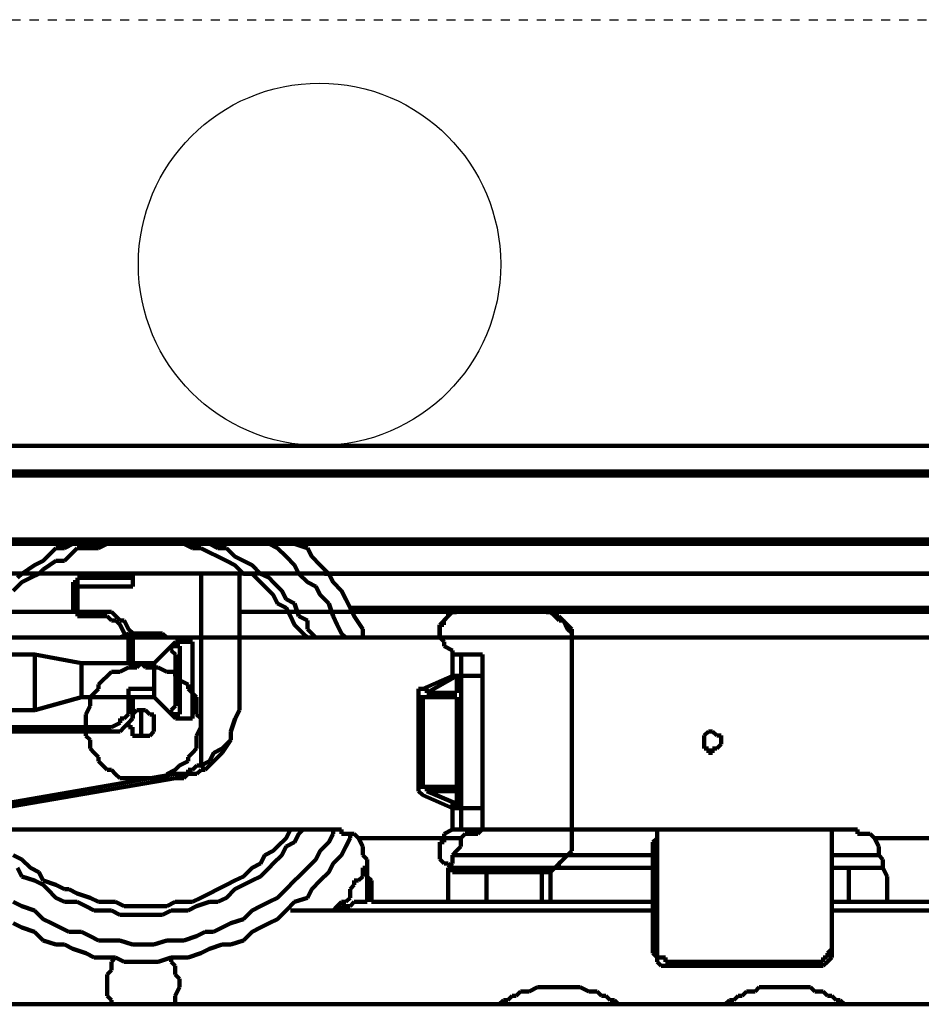
# Model space of a CAD drawing. Units: millimetres. Extents: x 12111 to 28219, y 21174 to 34611.
# Drawn here: x 17303 to 17353, y 27268 to 27322 of the extents above; entities that cross this region are included whole.
import ezdxf

# ---------------------------------------------------------------- set-up
doc = ezdxf.new("R2010")
doc.units = ezdxf.units.MM
doc.linetypes.add('TRAZOS_MD', pattern=[1, 0.5, -0.5])
doc.layers.add('P', color=250, linetype='Continuous', lineweight=100)

msp = doc.modelspace()

# ---------------------------------------------------------------- linework, layer by layer
at = {"color": 5, "linetype": 'TRAZOS_MD'}
msp.add_line((17234.601, 27322.273), (17789.601, 27322.273), dxfattribs=at)
at = {"color": 5}
msp.add_circle((17319.601, 27308.773), 10, dxfattribs=at)
at = {"layer": 'P', "color": 0, "linetype": 'Continuous'}
for p, q in [((17772.866, 27298.765), (17213.756, 27298.765)), ((17772.823, 27298.76), (17213.756, 27298.76)), ((17772.823, 27297.348), (17213.756, 27297.348)), ((17772.866, 27297.118), (17213.756, 27297.118)), ((17772.866, 27293.588), (17217.05, 27293.588)), ((17772.823, 27293.584), (17217.05, 27293.584)), ((17772.866, 27293.353), (17217.05, 27293.353)), ((17772.823, 27293.348), (17217.05, 27293.348)), ((17305.051, 27293.113), (17304.581, 27292.642)), ((17305.522, 27293.113), (17305.051, 27293.113)), ((17305.992, 27293.348), (17305.522, 27293.113)), ((17306.228, 27293.113), (17305.757, 27292.642)), ((17306.934, 27293.113), (17306.228, 27293.113)), ((17307.404, 27293.113), (17306.934, 27293.113)), ((17307.875, 27293.348), (17307.404, 27293.113)), ((17312.11, 27293.348), (17311.875, 27293.348)), ((17312.581, 27293.113), (17312.11, 27293.348)), ((17313.051, 27293.113), (17312.581, 27293.113)), ((17313.522, 27292.878), (17313.051, 27293.113)), ((17313.993, 27293.113), (17313.522, 27293.348)), ((17313.993, 27292.642), (17313.522, 27292.878)), ((17314.463, 27293.113), (17313.993, 27293.113)), ((17314.934, 27292.642), (17314.463, 27293.113)), ((17317.287, 27293.113), (17316.816, 27293.348)), ((17316.816, 27293.348), (17316.816, 27293.348)), ((17317.757, 27292.642), (17317.287, 27293.113)), ((17318.934, 27293.113), (17318.228, 27293.348)), ((17319.169, 27292.642), (17318.934, 27293.113)), ((17304.345, 27292.407), (17303.875, 27292.172)), ((17304.581, 27292.642), (17304.345, 27292.407)), ((17305.051, 27292.407), (17304.345, 27291.937)), ((17305.522, 27292.407), (17305.051, 27292.407)), ((17305.757, 27292.642), (17305.522, 27292.407)), ((17314.463, 27292.407), (17313.993, 27292.642)), ((17314.934, 27292.172), (17314.463, 27292.407)), ((17315.404, 27292.407), (17314.934, 27292.642)), ((17315.875, 27292.172), (17315.404, 27292.407)), ((17318.228, 27292.172), (17317.757, 27292.642)), ((17319.64, 27292.172), (17319.169, 27292.642)), ((17303.875, 27292.172), (17303.169, 27291.701)), ((17304.345, 27291.937), (17304.11, 27291.701)), ((17315.404, 27291.701), (17314.934, 27292.172)), ((17316.346, 27291.701), (17315.875, 27292.172)), ((17318.463, 27291.701), (17318.228, 27292.172)), ((17320.11, 27291.701), (17319.64, 27292.172)), ((17289.057, 27291.705), (17303.411, 27291.705)), ((17303.169, 27291.231), (17302.698, 27290.76)), ((17303.169, 27291.701), (17302.934, 27291.466)), ((17303.64, 27291.466), (17303.169, 27291.231)), ((17309.059, 27291.705), (17303.411, 27291.705)), ((17303.411, 27291.705), (17304.117, 27291.705)), ((17304.11, 27291.701), (17303.64, 27291.466)), ((17303.882, 27291.705), (17304.117, 27291.705)), ((17304.117, 27291.705), (17304.352, 27291.705)), ((17304.352, 27291.705), (17318.942, 27291.705)), ((17306, 27290.999), (17306, 27291.235)), ((17306, 27291.235), (17306.235, 27291.235)), ((17306.235, 27291.235), (17306.235, 27291.47)), ((17306.235, 27291.47), (17306.235, 27291.47)), ((17306.235, 27291.235), (17306.235, 27291.47)), ((17306.235, 27291.47), (17306.235, 27291.47)), ((17309.059, 27291.47), (17306.235, 27291.47)), ((17306.235, 27290.999), (17306.235, 27291.235)), ((17309.059, 27291.705), (17309.059, 27291.47)), ((17309.294, 27291.47), (17309.059, 27291.47)), ((17309.294, 27290.999), (17309.294, 27291.705)), ((17309.294, 27291.235), (17309.294, 27291.47)), ((17309.294, 27290.999), (17309.294, 27291.235)), ((17309.294, 27291.235), (17309.294, 27291.235)), ((17313.059, 27291.705), (17313.059, 27281.116)), ((17320.118, 27291.705), (17315.177, 27291.705)), ((17315.177, 27291.705), (17315.177, 27290.999)), ((17315.875, 27291.701), (17315.404, 27291.701)), ((17316.346, 27291.231), (17315.875, 27291.701)), ((17316.816, 27291.466), (17316.346, 27291.701)), ((17316.581, 27290.995), (17316.346, 27291.231)), ((17317.051, 27291.231), (17316.816, 27291.466)), ((17317.522, 27290.76), (17317.051, 27291.231)), ((17318.934, 27291.231), (17318.463, 27291.701)), ((17319.404, 27290.995), (17318.934, 27291.231)), ((17318.942, 27291.705), (17319.413, 27291.705)), ((17319.177, 27291.705), (17319.413, 27291.705)), ((17319.413, 27291.705), (17320.118, 27291.705)), ((17319.875, 27291.701), (17320.11, 27291.701)), ((17320.11, 27291.701), (17499.878, 27291.701)), ((17320.346, 27291.231), (17320.11, 27291.701)), ((17320.118, 27291.705), (17566.494, 27291.705)), ((17320.816, 27290.76), (17320.346, 27291.231)), ((17306, 27290.999), (17306.235, 27290.999)), ((17306, 27290.999), (17306, 27289.588)), ((17306.235, 27289.588), (17306.235, 27290.999)), ((17306.235, 27290.999), (17309.294, 27290.999)), ((17315.177, 27284.175), (17315.177, 27290.999)), ((17317.051, 27290.525), (17316.581, 27290.995)), ((17317.757, 27290.289), (17317.522, 27290.76)), ((17319.64, 27290.525), (17319.404, 27290.995)), ((17321.052, 27290.289), (17320.816, 27290.76)), ((17317.287, 27290.054), (17317.051, 27290.525)), ((17318.228, 27290.054), (17317.757, 27290.289)), ((17320.11, 27290.054), (17319.64, 27290.525)), ((17321.287, 27289.819), (17321.052, 27290.289)), ((17317.757, 27289.819), (17317.287, 27290.054)), ((17317.993, 27289.348), (17317.757, 27289.819)), ((17318.463, 27289.348), (17318.228, 27290.054)), ((17320.346, 27289.348), (17320.11, 27290.054)), ((17321.522, 27289.348), (17321.287, 27289.819)), ((17327.64, 27289.819), (17321.287, 27289.819)), ((17327.169, 27289.584), (17327.405, 27289.819)), ((17327.405, 27289.819), (17327.64, 27289.819)), ((17327.64, 27289.819), (17331.64, 27289.819)), ((17497.76, 27289.819), (17331.64, 27289.819)), ((17331.64, 27289.819), (17331.875, 27289.819)), ((17331.875, 27289.819), (17332.111, 27289.584)), ((17306, 27289.588), (17289.057, 27289.588)), ((17306.235, 27289.588), (17306, 27289.588)), ((17306, 27289.588), (17306, 27289.588)), ((17306, 27289.588), (17306.235, 27289.588)), ((17306.235, 27289.588), (17306.235, 27289.588)), ((17306.235, 27289.588), (17306.235, 27289.352)), ((17307.411, 27289.588), (17306.235, 27289.588)), ((17306.235, 27289.588), (17306.235, 27289.588)), ((17306.235, 27289.588), (17306.235, 27289.352)), ((17306.235, 27289.352), (17306.235, 27289.352)), ((17306.235, 27289.352), (17306.235, 27289.352)), ((17306.235, 27289.352), (17307.411, 27289.352)), ((17307.411, 27289.588), (17307.411, 27289.588)), ((17307.411, 27289.588), (17307.411, 27289.352)), ((17307.647, 27289.588), (17307.411, 27289.588)), ((17307.411, 27289.352), (17307.411, 27289.352)), ((17307.411, 27289.352), (17307.882, 27289.352)), ((17308.117, 27289.588), (17307.647, 27289.588)), ((17307.882, 27289.352), (17308.117, 27289.117)), ((17308.353, 27289.352), (17308.117, 27289.588)), ((17308.117, 27289.117), (17308.353, 27289.117)), ((17308.588, 27289.117), (17308.353, 27289.352)), ((17308.353, 27289.117), (17308.588, 27288.882)), ((17308.823, 27289.117), (17308.588, 27289.117)), ((17309.059, 27288.646), (17308.823, 27289.117)), ((17327.413, 27289.588), (17315.177, 27289.588)), ((17318.228, 27288.878), (17317.993, 27289.348)), ((17318.934, 27289.113), (17318.463, 27289.348)), ((17318.934, 27288.642), (17318.934, 27289.113)), ((17320.581, 27288.878), (17320.346, 27289.348)), ((17321.993, 27288.642), (17321.522, 27289.348)), ((17326.237, 27288.882), (17326.472, 27289.117)), ((17326.463, 27289.113), (17326.699, 27289.348)), ((17326.463, 27288.878), (17326.463, 27289.113)), ((17326.472, 27289.117), (17326.707, 27289.352)), ((17326.699, 27289.348), (17326.699, 27289.584)), ((17326.699, 27289.584), (17327.169, 27289.584)), ((17326.699, 27289.348), (17326.699, 27289.348)), ((17326.707, 27289.352), (17326.943, 27289.588)), ((17326.943, 27289.588), (17326.943, 27289.588)), ((17326.943, 27289.588), (17327.413, 27289.588)), ((17327.413, 27289.588), (17327.413, 27289.588)), ((17327.413, 27289.588), (17331.649, 27289.588)), ((17565.318, 27289.588), (17331.649, 27289.588)), ((17331.649, 27289.588), (17331.884, 27289.588)), ((17331.884, 27289.588), (17332.355, 27289.588)), ((17332.111, 27289.584), (17332.346, 27289.584)), ((17332.346, 27289.584), (17332.581, 27289.348)), ((17332.355, 27289.588), (17332.59, 27289.352)), ((17332.581, 27289.348), (17332.816, 27289.348)), ((17332.59, 27289.352), (17332.826, 27289.117)), ((17332.816, 27289.348), (17332.816, 27289.348)), ((17332.816, 27289.348), (17333.052, 27289.113)), ((17332.826, 27289.117), (17333.061, 27289.117)), ((17333.052, 27289.113), (17333.287, 27288.878)), ((17333.061, 27289.117), (17333.296, 27288.646)), ((17308.588, 27288.882), (17308.823, 27288.411)), ((17309.294, 27288.411), (17309.059, 27288.646)), ((17318.699, 27288.407), (17318.228, 27288.878)), ((17319.404, 27288.172), (17318.934, 27288.642)), ((17320.816, 27288.407), (17320.581, 27288.878)), ((17321.993, 27288.172), (17321.993, 27288.642)), ((17326.228, 27288.172), (17326.228, 27288.878)), ((17326.228, 27288.878), (17326.463, 27288.878)), ((17326.237, 27288.176), (17326.237, 27288.882)), ((17333.287, 27288.878), (17333.522, 27288.642)), ((17333.296, 27288.646), (17333.531, 27288.411)), ((17333.522, 27288.642), (17333.522, 27288.407)), ((17294.698, 27288.172), (17732.823, 27288.172)), ((17307.875, 27288.172), (17308.11, 27288.172)), ((17308.11, 27288.172), (17308.345, 27288.172)), ((17308.345, 27288.172), (17308.581, 27288.172)), ((17308.581, 27288.172), (17309.051, 27288.407)), ((17309.051, 27288.172), (17308.581, 27288.172)), ((17308.581, 27288.172), (17308.581, 27288.172)), ((17308.823, 27288.411), (17309.059, 27288.176)), ((17309.051, 27288.407), (17310.934, 27288.407)), ((17310.463, 27288.172), (17309.051, 27288.172)), ((17309.059, 27288.176), (17309.059, 27287.705)), ((17309.294, 27287.94), (17309.294, 27288.411)), ((17310.934, 27288.172), (17310.463, 27288.172)), ((17310.934, 27288.407), (17311.169, 27288.172)), ((17311.169, 27288.172), (17310.934, 27288.172)), ((17311.169, 27288.172), (17311.64, 27288.172)), ((17311.64, 27288.172), (17311.64, 27288.172)), ((17318.934, 27288.172), (17318.699, 27288.407)), ((17319.404, 27288.172), (17319.404, 27288.172)), ((17321.052, 27288.172), (17320.816, 27288.407)), ((17321.993, 27288.172), (17321.993, 27288.172)), ((17326.463, 27288.172), (17326.228, 27288.172)), ((17326.472, 27287.94), (17326.237, 27288.176)), ((17333.522, 27288.407), (17333.522, 27288.172)), ((17333.522, 27288.172), (17333.522, 27288.172)), ((17333.531, 27288.411), (17333.531, 27287.94)), ((17309.294, 27287.705), (17309.059, 27287.705)), ((17309.059, 27287.705), (17309.059, 27286.764)), ((17309.294, 27287.705), (17309.294, 27287.94)), ((17309.294, 27286.764), (17309.294, 27287.705)), ((17310.471, 27286.764), (17311.647, 27287.94)), ((17311.412, 27287.47), (17311.412, 27287.705)), ((17311.412, 27287.705), (17311.412, 27287.705)), ((17311.412, 27287.705), (17311.882, 27287.705)), ((17311.647, 27287.234), (17311.412, 27287.47)), ((17311.647, 27287.94), (17312.588, 27287.94)), ((17311.882, 27287.47), (17311.882, 27287.705)), ((17311.882, 27287.705), (17311.882, 27287.705)), ((17311.882, 27285.822), (17311.882, 27287.47)), ((17312.588, 27287.94), (17312.588, 27283.705)), ((17326.472, 27287.705), (17326.472, 27287.94)), ((17326.943, 27287.47), (17326.472, 27287.705)), ((17326.943, 27287.234), (17326.943, 27287.47)), ((17333.531, 27287.94), (17333.531, 27287.705)), ((17333.531, 27287.705), (17333.531, 27277.116)), ((17289.057, 27287.234), (17303.882, 27287.234)), ((17303.882, 27284.175), (17303.882, 27287.234)), ((17303.882, 27287.234), (17303.882, 27287.234)), ((17303.882, 27287.234), (17306.47, 27286.764)), ((17311.647, 27285.822), (17311.647, 27287.234)), ((17327.413, 27287.234), (17326.943, 27287.234)), ((17326.943, 27287.234), (17326.943, 27286.058)), ((17328.119, 27287.234), (17327.413, 27287.234)), ((17327.413, 27286.999), (17327.413, 27287.234)), ((17327.413, 27287.234), (17327.413, 27287.234)), ((17328.59, 27287.234), (17327.413, 27287.234)), ((17327.413, 27286.058), (17327.413, 27286.999)), ((17328.59, 27286.999), (17328.59, 27287.234)), ((17328.59, 27287.234), (17328.59, 27287.234)), ((17328.59, 27286.058), (17328.59, 27286.999)), ((17306.47, 27285.822), (17306.47, 27286.764)), ((17306.47, 27286.764), (17306.47, 27286.764)), ((17306.47, 27286.764), (17310.471, 27286.764)), ((17308.581, 27286.289), (17309.051, 27286.525)), ((17308.581, 27286.289), (17309.051, 27286.525)), ((17309.051, 27286.525), (17309.522, 27286.525)), ((17309.051, 27286.525), (17309.522, 27286.525)), ((17309.059, 27286.764), (17309.294, 27286.764)), ((17309.294, 27286.764), (17310.471, 27286.764)), ((17309.522, 27286.525), (17309.757, 27286.76)), ((17309.522, 27286.525), (17309.757, 27286.76)), ((17309.757, 27286.76), (17309.993, 27286.525)), ((17309.757, 27286.76), (17309.993, 27286.525)), ((17309.993, 27286.525), (17310.698, 27286.525)), ((17309.993, 27286.525), (17310.698, 27286.525)), ((17310.471, 27286.528), (17310.471, 27286.764)), ((17310.471, 27286.764), (17310.471, 27286.764)), ((17310.471, 27285.822), (17310.471, 27286.528)), ((17310.698, 27286.525), (17311.169, 27286.289)), ((17310.698, 27286.525), (17311.169, 27286.289)), ((17306.47, 27285.117), (17306.47, 27285.822)), ((17307.404, 27285.584), (17307.64, 27285.819)), ((17307.404, 27285.584), (17307.64, 27285.819)), ((17307.64, 27285.819), (17307.875, 27286.054)), ((17307.64, 27285.819), (17307.875, 27286.054)), ((17307.875, 27286.054), (17308.11, 27286.289)), ((17307.875, 27286.054), (17308.11, 27286.289)), ((17308.11, 27286.289), (17308.345, 27286.289)), ((17308.11, 27286.289), (17308.345, 27286.289)), ((17308.345, 27286.289), (17308.581, 27286.289)), ((17308.345, 27286.289), (17308.581, 27286.289)), ((17310.471, 27285.352), (17310.471, 27285.822)), ((17311.169, 27286.289), (17311.169, 27286.289)), ((17311.169, 27286.289), (17311.64, 27286.289)), ((17311.169, 27286.289), (17311.169, 27286.289)), ((17311.169, 27286.289), (17311.64, 27286.289)), ((17311.64, 27286.289), (17311.64, 27286.054)), ((17311.64, 27286.289), (17311.64, 27286.054)), ((17311.64, 27286.054), (17311.875, 27285.819)), ((17311.64, 27286.054), (17311.875, 27285.819)), ((17311.647, 27284.411), (17311.647, 27285.822)), ((17311.875, 27285.819), (17312.346, 27285.584)), ((17311.875, 27285.819), (17312.346, 27285.584)), ((17311.882, 27283.94), (17311.882, 27285.822)), ((17326.943, 27286.058), (17325.295, 27285.352)), ((17325.531, 27285.117), (17327.178, 27286.058)), ((17327.413, 27286.058), (17326.943, 27286.058)), ((17327.178, 27286.058), (17327.178, 27285.117)), ((17327.413, 27278.763), (17327.413, 27286.058)), ((17328.59, 27286.058), (17327.413, 27286.058)), ((17328.59, 27278.763), (17328.59, 27286.058)), ((17307.169, 27285.113), (17307.404, 27285.348)), ((17307.169, 27285.113), (17307.404, 27285.348)), ((17307.404, 27285.348), (17307.404, 27285.584)), ((17307.404, 27285.348), (17307.404, 27285.584)), ((17309.059, 27284.881), (17309.059, 27285.352)), ((17310.471, 27285.352), (17309.059, 27285.352)), ((17310.471, 27285.352), (17310.471, 27284.881)), ((17312.346, 27285.584), (17312.346, 27285.348)), ((17312.346, 27285.584), (17312.346, 27285.348)), ((17312.346, 27285.348), (17312.581, 27285.113)), ((17312.346, 27285.348), (17312.581, 27285.113)), ((17325.06, 27285.117), (17325.06, 27285.352)), ((17325.06, 27285.352), (17325.295, 27285.352)), ((17325.295, 27285.352), (17325.295, 27285.352)), ((17325.295, 27285.352), (17325.531, 27285.352)), ((17325.531, 27285.352), (17325.531, 27285.352)), ((17325.531, 27285.352), (17325.531, 27285.117)), ((17327.178, 27285.117), (17327.178, 27285.352)), ((17327.178, 27285.352), (17327.178, 27285.352)), ((17327.178, 27285.352), (17327.413, 27285.352)), ((17327.413, 27285.352), (17327.413, 27285.352)), ((17306.47, 27284.881), (17303.882, 27284.175)), ((17306.47, 27284.881), (17306.47, 27285.117)), ((17309.059, 27284.881), (17306.47, 27284.881)), ((17306.934, 27284.878), (17307.169, 27285.113)), ((17306.934, 27284.878), (17307.169, 27285.113)), ((17306.934, 27284.642), (17306.934, 27284.878)), ((17306.934, 27284.642), (17306.934, 27284.878)), ((17309.059, 27284.881), (17309.059, 27284.175)), ((17309.294, 27284.881), (17309.059, 27284.881)), ((17309.294, 27284.175), (17309.294, 27284.881)), ((17309.294, 27284.881), (17309.294, 27284.881)), ((17309.294, 27284.881), (17309.294, 27284.881)), ((17310.471, 27284.881), (17309.294, 27284.881)), ((17310.471, 27284.881), (17310.471, 27284.881)), ((17311.412, 27283.94), (17310.471, 27284.881)), ((17311.647, 27283.705), (17310.471, 27284.881)), ((17312.581, 27285.113), (17312.816, 27284.878)), ((17312.581, 27285.113), (17312.816, 27284.878)), ((17312.816, 27284.878), (17312.816, 27284.642)), ((17312.816, 27284.878), (17312.816, 27284.642)), ((17325.06, 27284.881), (17325.06, 27285.117)), ((17325.06, 27284.881), (17325.06, 27279.94)), ((17325.06, 27284.881), (17325.06, 27284.881)), ((17325.295, 27284.881), (17325.06, 27284.881)), ((17325.295, 27279.94), (17325.295, 27284.881)), ((17325.295, 27284.881), (17327.178, 27284.881)), ((17325.531, 27285.117), (17325.531, 27285.117)), ((17327.178, 27285.117), (17325.531, 27285.117)), ((17327.178, 27284.881), (17327.178, 27279.94)), ((17303.882, 27284.175), (17289.057, 27284.175)), ((17306.698, 27283.936), (17306.934, 27284.407)), ((17306.698, 27283.936), (17306.934, 27284.407)), ((17306.934, 27284.407), (17306.934, 27284.642)), ((17306.934, 27284.407), (17306.934, 27284.642)), ((17309.294, 27284.175), (17309.059, 27284.175)), ((17309.059, 27284.175), (17309.059, 27283.94)), ((17309.522, 27284.172), (17309.287, 27283.936)), ((17309.294, 27283.705), (17309.294, 27284.175)), ((17309.294, 27284.175), (17309.294, 27284.175)), ((17309.757, 27284.172), (17309.522, 27284.172)), ((17309.757, 27284.172), (17309.757, 27283.466)), ((17309.993, 27284.172), (17309.757, 27284.172)), ((17310.228, 27283.936), (17309.993, 27284.172)), ((17311.412, 27284.175), (17311.647, 27284.411)), ((17311.412, 27283.94), (17311.412, 27284.175)), ((17312.816, 27284.642), (17312.816, 27284.407)), ((17312.816, 27284.642), (17312.816, 27284.407)), ((17312.816, 27284.407), (17312.816, 27283.936)), ((17312.816, 27284.407), (17312.816, 27283.936)), ((17314.942, 27283.705), (17315.177, 27284.175)), ((17315.177, 27284.175), (17314.942, 27283.705)), ((17315.177, 27284.175), (17315.177, 27284.175)), ((17315.177, 27284.175), (17315.177, 27284.175)), ((17306.698, 27283.466), (17306.698, 27283.936)), ((17306.698, 27283.466), (17306.698, 27283.936)), ((17308.823, 27283.705), (17308.588, 27283.705)), ((17308.588, 27283.705), (17308.588, 27283.469)), ((17309.059, 27283.94), (17308.823, 27283.705)), ((17309.287, 27283.701), (17309.051, 27283.466)), ((17309.059, 27283.469), (17309.294, 27283.705)), ((17309.287, 27283.936), (17309.287, 27283.936)), ((17309.287, 27283.936), (17309.287, 27283.936)), ((17309.287, 27283.936), (17309.287, 27283.701)), ((17309.294, 27283.705), (17309.294, 27283.705)), ((17310.463, 27283.936), (17310.228, 27283.936)), ((17310.463, 27283.701), (17310.463, 27283.936)), ((17310.463, 27283.936), (17310.463, 27283.936)), ((17310.463, 27283.466), (17310.463, 27283.701)), ((17311.882, 27283.94), (17311.412, 27283.94)), ((17312.588, 27283.705), (17311.647, 27283.705)), ((17312.816, 27283.936), (17313.051, 27283.701)), ((17312.816, 27283.936), (17313.051, 27283.701)), ((17313.051, 27283.701), (17313.051, 27283.231)), ((17313.051, 27283.701), (17313.051, 27283.231)), ((17314.706, 27282.999), (17314.942, 27283.705)), ((17314.942, 27283.705), (17314.706, 27282.999)), ((17308.117, 27283.234), (17289.998, 27283.234)), ((17306.698, 27282.76), (17306.698, 27283.466)), ((17306.698, 27282.76), (17306.698, 27283.466)), ((17308.588, 27283.469), (17308.117, 27283.234)), ((17308.117, 27283.234), (17308.117, 27283.234)), ((17308.588, 27283.469), (17308.588, 27283.469)), ((17308.588, 27282.999), (17308.823, 27283.234)), ((17308.823, 27283.234), (17309.059, 27283.469)), ((17309.051, 27283.466), (17309.051, 27283.231)), ((17309.051, 27283.231), (17309.287, 27283.231)), ((17309.287, 27283.231), (17309.287, 27282.995)), ((17309.757, 27283.466), (17309.757, 27282.76)), ((17310.463, 27283.231), (17310.463, 27283.466)), ((17310.463, 27282.995), (17310.463, 27283.231)), ((17313.051, 27283.231), (17312.816, 27282.76)), ((17313.051, 27283.231), (17312.816, 27282.76)), ((17289.998, 27282.999), (17308.117, 27282.999)), ((17306.934, 27282.525), (17306.698, 27282.76)), ((17306.934, 27282.525), (17306.698, 27282.76)), ((17308.117, 27282.999), (17308.588, 27282.999)), ((17309.287, 27282.995), (17309.287, 27282.995)), ((17309.287, 27282.995), (17309.287, 27282.76)), ((17309.287, 27282.76), (17309.522, 27282.76)), ((17309.522, 27282.76), (17309.757, 27282.76)), ((17309.757, 27282.76), (17309.757, 27282.76)), ((17309.757, 27282.76), (17309.993, 27282.76)), ((17309.993, 27282.76), (17309.993, 27282.76)), ((17309.993, 27282.76), (17310.228, 27282.76)), ((17310.228, 27282.76), (17310.463, 27282.995)), ((17310.463, 27282.995), (17310.463, 27282.995)), ((17312.816, 27282.76), (17312.816, 27282.525)), ((17312.816, 27282.76), (17312.816, 27282.525)), ((17314.706, 27282.528), (17314.706, 27282.999)), ((17314.706, 27282.999), (17314.706, 27282.528)), ((17340.826, 27282.763), (17341.062, 27282.999)), ((17340.826, 27282.528), (17340.826, 27282.763)), ((17341.062, 27282.999), (17341.297, 27282.999)), ((17341.297, 27282.999), (17341.532, 27282.763)), ((17341.532, 27282.763), (17341.768, 27282.763)), ((17341.768, 27282.763), (17341.768, 27282.293)), ((17306.934, 27282.289), (17306.934, 27282.525)), ((17306.934, 27282.289), (17306.934, 27282.525)), ((17306.934, 27282.054), (17306.934, 27282.289)), ((17306.934, 27282.054), (17306.934, 27282.289)), ((17307.169, 27281.819), (17306.934, 27282.054)), ((17307.169, 27281.819), (17306.934, 27282.054)), ((17312.816, 27282.054), (17312.581, 27281.819)), ((17312.816, 27282.054), (17312.581, 27281.819)), ((17312.816, 27282.525), (17312.816, 27282.289)), ((17312.816, 27282.525), (17312.816, 27282.289)), ((17312.816, 27282.289), (17312.816, 27282.054)), ((17312.816, 27282.289), (17312.816, 27282.054)), ((17314.236, 27282.057), (17313.765, 27281.822)), ((17314.236, 27281.822), (17314.706, 27282.528)), ((17314.706, 27282.528), (17314.236, 27282.057)), ((17340.826, 27282.293), (17340.826, 27282.528)), ((17340.826, 27282.057), (17340.826, 27282.293)), ((17341.062, 27282.057), (17340.826, 27282.057)), ((17341.062, 27281.822), (17341.062, 27282.057)), ((17341.532, 27282.057), (17341.297, 27282.057)), ((17341.297, 27282.057), (17341.297, 27281.822)), ((17341.768, 27282.293), (17341.532, 27282.057)), ((17307.404, 27281.583), (17307.169, 27281.819)), ((17307.404, 27281.583), (17307.169, 27281.819)), ((17307.404, 27281.348), (17307.404, 27281.583)), ((17307.404, 27281.348), (17307.404, 27281.583)), ((17312.581, 27281.819), (17312.346, 27281.583)), ((17312.581, 27281.819), (17312.346, 27281.583)), ((17312.346, 27281.583), (17312.346, 27281.348)), ((17312.346, 27281.583), (17312.346, 27281.348)), ((17313.765, 27281.822), (17313.53, 27281.351)), ((17313.53, 27281.116), (17314, 27281.587)), ((17314, 27281.587), (17314.236, 27281.822)), ((17341.297, 27281.822), (17341.062, 27281.822)), ((17307.64, 27281.113), (17307.404, 27281.348)), ((17307.64, 27281.113), (17307.404, 27281.348)), ((17307.875, 27280.878), (17307.64, 27281.113)), ((17307.875, 27280.878), (17307.64, 27281.113)), ((17311.875, 27281.113), (17311.64, 27280.878)), ((17311.875, 27281.113), (17311.64, 27280.878)), ((17312.346, 27281.348), (17311.875, 27281.113)), ((17312.346, 27281.348), (17311.875, 27281.113)), ((17312.824, 27281.116), (17312.588, 27280.881)), ((17313.059, 27281.116), (17312.824, 27281.116)), ((17312.824, 27281.116), (17312.824, 27281.116)), ((17313.53, 27281.351), (17313.059, 27281.116)), ((17313.294, 27280.881), (17313.059, 27281.116)), ((17313.059, 27281.116), (17313.059, 27281.116)), ((17313.294, 27280.881), (17313.53, 27281.116)), ((17311.647, 27280.646), (17289.763, 27276.88)), ((17289.763, 27276.645), (17311.647, 27280.41)), ((17308.11, 27280.878), (17307.875, 27280.878)), ((17308.11, 27280.878), (17307.875, 27280.878)), ((17308.345, 27280.642), (17308.11, 27280.878)), ((17308.345, 27280.642), (17308.11, 27280.878)), ((17308.581, 27280.407), (17308.345, 27280.642)), ((17308.581, 27280.407), (17308.345, 27280.642)), ((17309.051, 27280.407), (17308.581, 27280.407)), ((17309.051, 27280.407), (17308.581, 27280.407)), ((17310.698, 27280.407), (17309.051, 27280.407)), ((17310.698, 27280.407), (17309.051, 27280.407)), ((17311.169, 27280.407), (17310.698, 27280.407)), ((17311.169, 27280.407), (17310.698, 27280.407)), ((17311.64, 27280.878), (17311.169, 27280.642)), ((17311.64, 27280.878), (17311.169, 27280.642)), ((17311.169, 27280.642), (17311.169, 27280.407)), ((17311.169, 27280.642), (17311.169, 27280.407)), ((17311.64, 27280.878), (17311.64, 27280.878)), ((17311.64, 27280.878), (17311.64, 27280.878)), ((17311.882, 27280.646), (17311.647, 27280.646)), ((17311.647, 27280.41), (17312.118, 27280.41)), ((17312.353, 27280.646), (17311.882, 27280.646)), ((17312.118, 27280.41), (17312.353, 27280.646)), ((17312.588, 27280.881), (17312.353, 27280.881)), ((17312.353, 27280.881), (17312.353, 27280.646)), ((17312.353, 27280.646), (17312.824, 27280.646)), ((17312.824, 27280.646), (17313.059, 27280.881)), ((17312.824, 27280.646), (17312.824, 27280.646)), ((17313.059, 27280.881), (17313.294, 27280.881)), ((17313.294, 27280.881), (17313.294, 27280.881)), ((17325.06, 27279.704), (17325.06, 27279.94)), ((17325.06, 27279.94), (17325.06, 27279.94)), ((17325.06, 27279.94), (17325.06, 27279.94)), ((17325.06, 27279.94), (17325.295, 27279.94)), ((17325.531, 27279.94), (17325.295, 27279.94)), ((17325.295, 27279.94), (17325.295, 27279.94)), ((17325.295, 27279.94), (17325.295, 27279.94)), ((17327.178, 27279.94), (17325.295, 27279.94)), ((17325.531, 27279.704), (17325.531, 27279.94)), ((17327.178, 27279.704), (17327.178, 27279.94)), ((17327.178, 27279.94), (17327.178, 27279.94)), ((17327.178, 27279.94), (17327.178, 27279.94)), ((17325.295, 27279.469), (17325.06, 27279.704)), ((17325.295, 27279.469), (17325.295, 27279.469)), ((17325.295, 27279.469), (17326.943, 27278.763)), ((17327.178, 27278.998), (17325.531, 27279.704)), ((17325.531, 27279.704), (17327.178, 27279.704)), ((17327.178, 27279.704), (17327.178, 27278.998)), ((17326.943, 27278.763), (17326.943, 27278.998)), ((17326.943, 27278.998), (17327.178, 27278.998)), ((17326.943, 27278.763), (17326.943, 27278.763)), ((17326.943, 27278.763), (17326.943, 27277.586)), ((17326.943, 27278.763), (17327.413, 27278.763)), ((17327.178, 27278.763), (17327.178, 27278.998)), ((17327.178, 27278.998), (17327.178, 27278.998)), ((17327.413, 27278.763), (17327.178, 27278.763)), ((17327.413, 27277.822), (17327.413, 27278.763)), ((17327.413, 27278.763), (17327.413, 27278.763)), ((17328.59, 27278.763), (17327.413, 27278.763)), ((17328.59, 27277.822), (17328.59, 27278.763)), ((17327.413, 27277.586), (17327.413, 27277.822)), ((17328.59, 27277.586), (17328.59, 27277.822)), ((17299.404, 27277.583), (17320.346, 27277.583)), ((17317.287, 27276.642), (17317.757, 27277.113)), ((17317.757, 27277.113), (17317.993, 27277.583)), ((17318.228, 27276.878), (17318.463, 27277.348)), ((17318.463, 27277.348), (17318.699, 27277.583)), ((17320.11, 27276.878), (17320.346, 27277.348)), ((17320.346, 27277.348), (17320.346, 27277.583)), ((17320.346, 27277.583), (17320.816, 27277.583)), ((17320.816, 27277.583), (17320.816, 27277.348)), ((17320.816, 27277.348), (17321.287, 27277.348)), ((17321.052, 27276.642), (17321.287, 27277.113)), ((17321.287, 27277.113), (17321.287, 27277.348)), ((17321.287, 27277.348), (17321.287, 27277.348)), ((17321.287, 27277.348), (17321.522, 27277.348)), ((17321.522, 27277.348), (17321.757, 27277.113)), ((17327.405, 27277.113), (17321.757, 27277.113)), ((17321.993, 27276.642), (17321.757, 27277.113)), ((17326.472, 27277.351), (17326.943, 27277.586)), ((17326.472, 27276.88), (17326.472, 27277.351)), ((17326.943, 27277.586), (17326.943, 27277.586)), ((17326.943, 27277.586), (17327.413, 27277.586)), ((17327.405, 27277.113), (17327.64, 27277.348)), ((17327.405, 27277.113), (17327.405, 27276.642)), ((17327.413, 27277.586), (17328.119, 27277.586)), ((17328.59, 27277.586), (17327.413, 27277.586)), ((17327.64, 27277.348), (17327.875, 27277.348)), ((17327.875, 27277.348), (17328.11, 27277.348)), ((17328.11, 27277.348), (17328.346, 27277.348)), ((17328.346, 27277.348), (17328.581, 27277.583)), ((17328.581, 27277.583), (17328.816, 27277.583)), ((17328.816, 27277.583), (17348.817, 27277.583)), ((17333.531, 27277.116), (17333.531, 27276.88)), ((17337.993, 27276.878), (17338.228, 27277.113)), ((17338.228, 27277.583), (17338.228, 27270.995)), ((17338.228, 27277.348), (17338.228, 27277.583)), ((17338.228, 27277.583), (17338.228, 27277.583)), ((17338.228, 27277.113), (17338.228, 27277.348)), ((17347.875, 27270.995), (17347.875, 27277.583)), ((17347.875, 27277.583), (17347.875, 27277.348)), ((17347.875, 27277.348), (17347.875, 27277.113)), ((17347.875, 27277.113), (17347.875, 27276.642)), ((17348.817, 27277.583), (17349.287, 27277.583)), ((17349.287, 27277.583), (17349.287, 27277.348)), ((17349.287, 27277.348), (17349.758, 27277.348)), ((17349.758, 27277.348), (17349.758, 27277.348)), ((17349.758, 27277.348), (17349.993, 27277.348)), ((17349.993, 27277.348), (17350.228, 27277.113)), ((17357.523, 27277.113), (17350.228, 27277.113)), ((17350.464, 27276.642), (17350.228, 27277.113)), ((17317.051, 27276.407), (17317.287, 27276.642)), ((17317.522, 27276.172), (17317.757, 27276.642)), ((17317.757, 27276.642), (17318.228, 27276.878)), ((17319.64, 27276.407), (17320.11, 27276.878)), ((17320.816, 27276.172), (17321.052, 27276.642)), ((17321.993, 27276.407), (17321.993, 27276.642)), ((17326.237, 27275.939), (17326.237, 27276.88)), ((17326.237, 27276.88), (17326.472, 27276.88)), ((17327.405, 27276.642), (17327.169, 27276.407)), ((17333.531, 27276.88), (17333.531, 27276.41)), ((17337.993, 27276.642), (17337.993, 27276.878)), ((17337.993, 27270.995), (17337.993, 27276.642)), ((17347.875, 27276.642), (17347.875, 27270.995)), ((17350.464, 27276.407), (17350.464, 27276.642)), ((17302.698, 27276.172), (17303.169, 27275.936)), ((17316.346, 27275.701), (17316.581, 27276.172)), ((17316.581, 27276.172), (17317.051, 27276.407)), ((17317.051, 27275.701), (17317.522, 27276.172)), ((17319.404, 27275.936), (17319.64, 27276.407)), ((17320.346, 27275.701), (17320.816, 27276.172)), ((17321.993, 27276.172), (17321.993, 27276.407)), ((17322.228, 27275.936), (17321.993, 27276.172)), ((17327.169, 27276.407), (17326.934, 27276.172)), ((17337.993, 27276.172), (17326.934, 27276.172)), ((17326.934, 27276.172), (17326.934, 27275.701)), ((17333.287, 27276.172), (17333.052, 27275.936)), ((17333.296, 27276.175), (17333.061, 27275.939)), ((17333.531, 27276.41), (17333.296, 27276.175)), ((17350.464, 27276.172), (17347.875, 27276.172)), ((17350.464, 27276.172), (17350.464, 27276.407)), ((17350.699, 27275.936), (17350.464, 27276.172)), ((17303.169, 27275.936), (17303.64, 27275.466)), ((17315.875, 27275.466), (17316.346, 27275.701)), ((17316.816, 27275.466), (17317.051, 27275.701)), ((17318.934, 27275.466), (17319.404, 27275.936)), ((17320.11, 27275.23), (17320.346, 27275.701)), ((17322.228, 27274.995), (17322.228, 27275.936)), ((17326.472, 27275.704), (17326.237, 27275.939)), ((17326.707, 27275.704), (17326.472, 27275.704)), ((17326.934, 27275.701), (17326.699, 27275.466)), ((17326.943, 27275.469), (17326.707, 27275.704)), ((17332.826, 27275.704), (17332.59, 27275.469)), ((17333.052, 27275.936), (17332.816, 27275.701)), ((17332.816, 27275.701), (17332.816, 27275.466)), ((17333.061, 27275.939), (17332.826, 27275.704)), ((17350.699, 27275.466), (17350.699, 27275.936)), ((17302.934, 27275.466), (17303.169, 27274.995)), ((17303.169, 27274.995), (17303.875, 27274.76)), ((17303.64, 27275.466), (17304.11, 27275.23)), ((17304.11, 27275.23), (17304.345, 27274.76)), ((17314.934, 27274.76), (17315.404, 27274.995)), ((17315.404, 27274.995), (17315.875, 27275.466)), ((17315.875, 27274.76), (17316.346, 27274.995)), ((17316.346, 27274.995), (17316.816, 27275.466)), ((17318.228, 27274.76), (17318.463, 27274.995)), ((17318.463, 27274.995), (17318.934, 27275.466)), ((17319.64, 27274.76), (17320.11, 27275.23)), ((17321.757, 27274.76), (17321.993, 27274.995)), ((17321.993, 27275.23), (17321.993, 27275.466)), ((17321.993, 27275.466), (17322.228, 27275.466)), ((17321.993, 27274.995), (17321.993, 27275.23)), ((17322.228, 27275.466), (17322.228, 27273.583)), ((17322.228, 27275.466), (17322.228, 27275.466)), ((17322.463, 27274.76), (17322.228, 27274.995)), ((17326.699, 27275.466), (17326.699, 27274.76)), ((17328.816, 27275.466), (17326.934, 27275.466)), ((17326.943, 27275.233), (17326.943, 27275.469)), ((17327.413, 27275.233), (17326.943, 27275.233)), ((17327.413, 27275.233), (17327.413, 27275.233)), ((17331.649, 27275.233), (17327.413, 27275.233)), ((17328.816, 27275.466), (17328.816, 27273.583)), ((17331.875, 27275.466), (17328.816, 27275.466)), ((17331.884, 27275.233), (17331.649, 27275.233)), ((17331.875, 27275.466), (17331.875, 27273.583)), ((17332.346, 27275.466), (17331.875, 27275.466)), ((17332.355, 27275.233), (17331.884, 27275.233)), ((17332.346, 27275.466), (17332.346, 27273.583)), ((17337.993, 27275.466), (17332.346, 27275.466)), ((17332.59, 27275.469), (17332.355, 27275.233)), ((17332.816, 27275.466), (17332.816, 27275.466)), ((17348.817, 27275.466), (17347.875, 27275.466)), ((17348.817, 27275.466), (17348.817, 27273.583)), ((17350.699, 27275.466), (17348.817, 27275.466)), ((17350.934, 27274.995), (17350.699, 27275.466)), ((17350.934, 27274.76), (17350.934, 27274.995)), ((17303.875, 27274.76), (17304.345, 27274.525)), ((17304.345, 27274.76), (17305.051, 27274.525)), ((17304.345, 27274.525), (17304.581, 27274.289)), ((17305.051, 27274.525), (17305.522, 27274.289)), ((17313.993, 27274.289), (17314.463, 27274.525)), ((17314.463, 27274.525), (17314.934, 27274.76)), ((17314.934, 27274.289), (17315.404, 27274.525)), ((17315.404, 27274.525), (17315.875, 27274.76)), ((17317.757, 27274.289), (17318.228, 27274.76)), ((17319.169, 27274.289), (17319.64, 27274.76)), ((17321.287, 27274.289), (17321.522, 27274.525)), ((17321.522, 27274.525), (17321.522, 27274.76)), ((17321.522, 27274.76), (17321.757, 27274.76)), ((17322.463, 27274.054), (17322.463, 27274.76)), ((17326.699, 27274.76), (17326.699, 27273.583)), ((17350.934, 27274.054), (17350.934, 27274.76)), ((17304.581, 27274.289), (17305.051, 27273.819)), ((17305.522, 27274.289), (17305.757, 27274.289)), ((17305.757, 27274.289), (17306.228, 27274.054)), ((17306.228, 27274.054), (17306.934, 27273.819)), ((17313.051, 27273.819), (17313.522, 27274.054)), ((17313.522, 27274.054), (17313.993, 27274.289)), ((17314.463, 27273.819), (17314.934, 27274.289)), ((17317.287, 27273.819), (17317.757, 27274.289)), ((17318.934, 27273.819), (17319.169, 27274.289)), ((17321.287, 27274.054), (17321.287, 27274.289)), ((17321.287, 27273.819), (17321.287, 27274.054)), ((17322.463, 27273.583), (17322.463, 27274.054)), ((17350.934, 27273.583), (17350.934, 27274.054)), ((17302.698, 27273.583), (17303.169, 27273.348)), ((17303.169, 27273.348), (17303.875, 27273.113)), ((17305.051, 27273.819), (17305.522, 27273.583)), ((17305.522, 27273.583), (17306.228, 27273.583)), ((17306.228, 27273.583), (17306.698, 27273.348)), ((17306.698, 27273.348), (17307.169, 27273.113)), ((17306.934, 27273.819), (17307.404, 27273.583)), ((17307.404, 27273.583), (17307.875, 27273.583)), ((17307.875, 27273.583), (17308.345, 27273.583)), ((17308.345, 27273.583), (17308.816, 27273.348)), ((17308.816, 27273.348), (17311.169, 27273.348)), ((17311.169, 27273.348), (17311.64, 27273.583)), ((17311.64, 27273.583), (17312.11, 27273.583)), ((17312.11, 27273.583), (17312.581, 27273.583)), ((17312.346, 27273.113), (17312.816, 27273.348)), ((17312.581, 27273.583), (17313.051, 27273.819)), ((17312.816, 27273.348), (17313.522, 27273.583)), ((17313.522, 27273.583), (17313.993, 27273.583)), ((17313.993, 27273.583), (17314.463, 27273.819)), ((17315.875, 27273.113), (17316.346, 27273.348)), ((17316.346, 27273.348), (17316.816, 27273.583)), ((17316.816, 27273.583), (17317.287, 27273.819)), ((17317.757, 27273.113), (17318.228, 27273.583)), ((17318.228, 27273.583), (17318.934, 27273.819)), ((17320.346, 27273.113), (17320.581, 27273.348)), ((17320.346, 27273.113), (17320.816, 27273.348)), ((17320.581, 27273.348), (17320.816, 27273.583)), ((17320.816, 27273.583), (17321.052, 27273.583)), ((17320.816, 27273.348), (17321.287, 27273.348)), ((17321.052, 27273.583), (17321.287, 27273.819)), ((17321.287, 27273.348), (17321.522, 27273.583)), ((17321.522, 27273.583), (17322.228, 27273.583)), ((17322.463, 27273.583), (17322.463, 27273.583)), ((17322.463, 27273.583), (17326.699, 27273.583)), ((17326.699, 27273.583), (17326.699, 27273.583)), ((17326.699, 27273.583), (17326.699, 27273.583)), ((17326.699, 27273.583), (17326.699, 27273.583)), ((17328.816, 27273.583), (17326.699, 27273.583)), ((17331.875, 27273.583), (17328.816, 27273.583)), ((17332.346, 27273.583), (17331.875, 27273.583)), ((17337.993, 27273.583), (17332.346, 27273.583)), ((17348.817, 27273.583), (17347.875, 27273.583)), ((17350.934, 27273.583), (17348.817, 27273.583)), ((17350.934, 27273.583), (17350.934, 27273.583)), ((17350.934, 27273.583), (17356.817, 27273.583)), ((17303.875, 27273.113), (17304.345, 27272.642)), ((17307.169, 27273.113), (17307.64, 27273.113)), ((17307.64, 27273.113), (17308.11, 27273.113)), ((17308.11, 27273.113), (17308.581, 27272.877)), ((17308.581, 27272.877), (17310.934, 27272.877)), ((17310.934, 27272.877), (17311.404, 27273.113)), ((17311.404, 27273.113), (17311.875, 27273.113)), ((17311.875, 27273.113), (17312.346, 27273.113)), ((17315.404, 27272.642), (17315.875, 27273.113)), ((17317.287, 27272.642), (17317.757, 27273.113)), ((17337.993, 27273.113), (17317.993, 27273.113)), ((17317.993, 27273.113), (17320.346, 27273.113)), ((17317.993, 27273.113), (17320.346, 27273.113)), ((17320.11, 27273.113), (17320.346, 27273.113)), ((17494.701, 27273.113), (17347.875, 27273.113)), ((17302.698, 27272.407), (17303.169, 27272.172)), ((17304.345, 27272.642), (17304.816, 27272.407)), ((17304.816, 27272.407), (17305.287, 27272.172)), ((17314.228, 27272.172), (17314.699, 27272.407)), ((17314.699, 27272.407), (17315.404, 27272.642)), ((17316.346, 27272.172), (17316.816, 27272.407)), ((17316.816, 27272.407), (17317.287, 27272.642)), ((17303.169, 27272.172), (17303.875, 27271.936)), ((17303.875, 27271.936), (17304.345, 27271.466)), ((17305.287, 27272.172), (17305.757, 27271.936)), ((17305.757, 27271.936), (17306.463, 27271.936)), ((17306.463, 27271.936), (17306.934, 27271.701)), ((17306.934, 27271.701), (17307.404, 27271.466)), ((17312.11, 27271.466), (17312.816, 27271.701)), ((17312.816, 27271.701), (17313.287, 27271.936)), ((17313.287, 27271.936), (17313.757, 27271.936)), ((17313.757, 27271.936), (17314.228, 27272.172)), ((17315.404, 27271.466), (17315.875, 27271.936)), ((17315.875, 27271.936), (17316.346, 27272.172)), ((17304.345, 27271.466), (17305.051, 27271.23)), ((17305.051, 27271.23), (17305.522, 27271.23)), ((17305.522, 27271.23), (17305.992, 27270.995)), ((17307.404, 27271.466), (17308.581, 27271.466)), ((17308.581, 27271.466), (17309.287, 27271.23)), ((17309.287, 27271.23), (17310.463, 27271.23)), ((17310.463, 27271.23), (17311.169, 27271.466)), ((17311.169, 27271.466), (17312.11, 27271.466)), ((17313.522, 27270.995), (17314.228, 27271.23)), ((17314.228, 27271.23), (17314.699, 27271.23)), ((17314.699, 27271.23), (17315.404, 27271.466)), ((17305.992, 27270.995), (17306.698, 27270.76)), ((17306.698, 27270.76), (17307.169, 27270.524)), ((17312.346, 27270.524), (17313.051, 27270.76)), ((17313.051, 27270.76), (17313.522, 27270.995)), ((17338.228, 27270.995), (17337.993, 27270.995)), ((17337.993, 27270.76), (17337.993, 27270.995)), ((17338.228, 27270.524), (17337.993, 27270.76)), ((17338.228, 27270.995), (17338.228, 27270.524)), ((17347.64, 27270.76), (17347.875, 27270.995)), ((17347.64, 27270.524), (17347.64, 27270.76)), ((17347.875, 27270.995), (17347.875, 27270.995)), ((17347.875, 27270.995), (17347.875, 27270.524)), ((17307.169, 27270.524), (17307.64, 27270.524)), ((17307.64, 27270.524), (17308.345, 27270.524)), ((17308.11, 27270.289), (17308.345, 27270.524)), ((17308.11, 27270.054), (17308.11, 27270.289)), ((17308.11, 27269.819), (17308.11, 27270.054)), ((17308.345, 27270.524), (17308.816, 27270.289)), ((17308.816, 27270.289), (17310.698, 27270.289)), ((17310.698, 27270.289), (17311.404, 27270.524)), ((17311.404, 27270.524), (17311.875, 27270.524)), ((17311.404, 27270.524), (17311.404, 27270.289)), ((17311.404, 27270.289), (17311.64, 27270.054)), ((17311.64, 27270.054), (17311.64, 27269.819)), ((17311.875, 27270.524), (17312.346, 27270.524)), ((17338.228, 27270.524), (17338.464, 27270.524)), ((17338.228, 27270.289), (17338.228, 27270.524)), ((17338.228, 27270.524), (17338.228, 27270.524)), ((17338.228, 27270.524), (17338.228, 27270.524)), ((17338.464, 27270.054), (17338.228, 27270.289)), ((17338.464, 27270.524), (17338.699, 27270.524)), ((17338.934, 27270.054), (17338.464, 27270.054)), ((17338.699, 27270.524), (17338.699, 27270.289)), ((17338.699, 27270.289), (17338.934, 27270.289)), ((17338.934, 27270.289), (17346.934, 27270.289)), ((17346.934, 27270.054), (17338.934, 27270.054)), ((17346.934, 27270.289), (17347.405, 27270.289)), ((17347.405, 27270.054), (17346.934, 27270.054)), ((17347.405, 27270.289), (17347.405, 27270.524)), ((17347.405, 27270.524), (17347.405, 27270.524)), ((17347.405, 27270.524), (17347.64, 27270.524)), ((17347.64, 27270.289), (17347.405, 27270.054)), ((17347.875, 27270.524), (17347.64, 27270.289)), ((17347.875, 27270.524), (17347.875, 27270.524)), ((17347.875, 27270.524), (17347.875, 27270.524)), ((17307.875, 27269.583), (17308.11, 27269.819)), ((17307.875, 27268.407), (17307.875, 27269.583)), ((17311.64, 27269.819), (17311.64, 27269.583)), ((17311.64, 27269.583), (17311.875, 27269.348)), ((17311.875, 27269.348), (17311.875, 27268.877)), ((17311.875, 27268.877), (17311.64, 27268.407)), ((17330.463, 27268.407), (17330.699, 27268.642)), ((17330.699, 27268.642), (17331.169, 27268.642)), ((17331.169, 27268.642), (17331.64, 27268.877)), ((17331.64, 27268.877), (17333.993, 27268.877)), ((17333.993, 27268.877), (17334.464, 27268.642)), ((17334.464, 27268.642), (17334.934, 27268.642)), ((17334.934, 27268.642), (17335.169, 27268.407)), ((17342.934, 27268.407), (17343.17, 27268.642)), ((17343.17, 27268.642), (17343.64, 27268.642)), ((17343.64, 27268.642), (17343.875, 27268.877)), ((17343.875, 27268.877), (17346.699, 27268.877)), ((17346.699, 27268.877), (17346.934, 27268.642)), ((17346.934, 27268.642), (17347.405, 27268.642)), ((17347.405, 27268.642), (17347.64, 27268.407)), ((17778.706, 27267.936), (17231.168, 27267.936)), ((17308.11, 27268.171), (17307.875, 27268.407)), ((17308.11, 27267.936), (17308.11, 27268.171)), ((17308.11, 27268.171), (17308.11, 27268.171)), ((17311.64, 27268.407), (17311.64, 27268.171)), ((17311.64, 27268.171), (17311.64, 27268.171)), ((17311.64, 27268.171), (17311.64, 27267.936)), ((17329.522, 27267.936), (17329.758, 27268.171)), ((17329.522, 27267.936), (17329.522, 27267.936)), ((17329.758, 27268.171), (17329.993, 27268.171)), ((17329.993, 27268.171), (17330.228, 27268.407)), ((17330.228, 27268.407), (17330.463, 27268.407)), ((17335.169, 27268.407), (17335.405, 27268.407)), ((17335.405, 27268.407), (17335.64, 27268.171)), ((17335.64, 27268.171), (17335.875, 27268.171)), ((17335.875, 27268.171), (17336.111, 27267.936)), ((17336.111, 27267.936), (17336.111, 27267.936)), ((17341.993, 27267.936), (17342.228, 27268.171)), ((17341.993, 27267.936), (17341.993, 27267.936)), ((17342.228, 27268.171), (17342.464, 27268.171)), ((17342.464, 27268.171), (17342.699, 27268.407)), ((17342.699, 27268.407), (17342.934, 27268.407)), ((17347.64, 27268.407), (17347.875, 27268.407)), ((17347.875, 27268.407), (17348.111, 27268.171)), ((17348.111, 27268.171), (17348.346, 27268.171)), ((17348.346, 27268.171), (17348.581, 27267.936)), ((17348.581, 27267.936), (17348.581, 27267.936))]:
    msp.add_line(p, q, dxfattribs=at)

doc.saveas('drawing.dxf')
